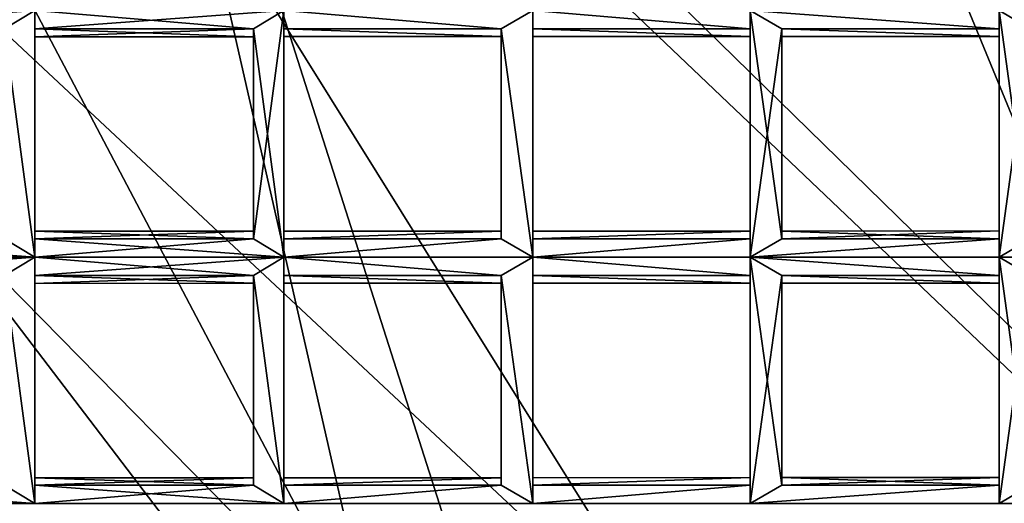
# Model space of a CAD drawing. Extents: x -69 to 136, y -208 to 37.
# Drawn here: x -22 to -19, y -200 to -198 of the extents above; entities that cross this region are included whole.
import ezdxf

# ---------------------------------------------------------------- set-up
doc = ezdxf.new("R2010")
doc.units = 0
doc.header["$MEASUREMENT"] = 0

msp = doc.modelspace()

# ---------------------------------------------------------------- linework, layer by layer
for points in [[(-19.675781, -200.436356, -22.444008), (-22.675781, -195.630646, -19.708), (-23.777344, -196.601761, -25.217995)], [(-18.074219, -200.010193, -20.010002), (-22.675781, -195.630646, -19.708), (-19.675781, -200.436356, -22.444008)], [(-19.675781, -196.120361, -15.665001), (-22.675781, -195.630646, -19.708), (-18.074219, -200.010193, -20.010002)], [(-22.976563, -196.035675, -27.571007), (-20.675781, -200.400452, -28.327003), (-22.175781, -198.876602, -29.580009)], [(-21.574219, -196.460541, -22.610008), (-20.675781, -200.400452, -28.327003), (-22.976563, -196.035675, -27.571007)], [(-18.074219, -197.595184, -16.295006), (-19.675781, -196.120361, -15.665001), (-18.074219, -200.010193, -20.010002)], [(-21.574219, -196.460541, -22.610008), (-20.175781, -200.838394, -28.167), (-20.675781, -200.400452, -28.327003)], [(-21.574219, -196.460541, -22.610008), (-17.574219, -200.369141, -23.278008), (-20.175781, -200.838394, -28.167)], [(-21.574219, -196.460541, -22.610008), (-17.574219, -198.114136, -19.327995), (-17.574219, -200.369141, -23.278008)], [(-19.675781, -200.436356, -22.444008), (-23.777344, -196.601761, -25.217995), (-22.675781, -199.865646, -27.668007)], [(-21.875, -198.370575, -76.571007), (-21.777344, -198.311569, -76.545998), (-22.574219, -198.311646, -76.545998)], [(-21.777344, -198.311569, -76.713005), (-22.574219, -198.370651, -76.689003), (-22.574219, -198.311646, -76.713997)], [(-21.777344, -198.311569, -76.713005), (-21.875, -198.370575, -76.689003), (-22.574219, -198.370651, -76.689003)], [(-21.777344, -199.104568, -76.545998), (-21.777344, -198.311569, -76.545998), (-21.875, -198.370575, -76.571007)], [(-21.777344, -199.104568, -76.713005), (-21.875, -198.370575, -76.689003), (-21.777344, -198.311569, -76.713005)], [(-21.074219, -198.370499, -76.571007), (-20.976563, -198.311478, -76.545998), (-21.777344, -198.311569, -76.545998)], [(-20.976563, -198.311478, -76.713005), (-21.777344, -198.370575, -76.689003), (-21.777344, -198.311569, -76.713005)], [(-20.976563, -198.311478, -76.713005), (-21.074219, -198.370499, -76.689003), (-21.777344, -198.370575, -76.689003)], [(-21.777344, -199.045563, -76.571007), (-21.777344, -198.370575, -76.571007), (-21.777344, -198.311569, -76.545998)], [(-21.777344, -199.104568, -76.545998), (-21.777344, -199.045563, -76.571007), (-21.777344, -198.311569, -76.545998)], [(-21.074219, -198.370499, -76.571007), (-21.777344, -198.311569, -76.545998), (-21.777344, -198.370575, -76.571007)], [(-21.777344, -199.045563, -76.689003), (-21.777344, -198.311569, -76.713005), (-21.777344, -198.370575, -76.689003)], [(-21.777344, -199.045563, -76.689003), (-21.777344, -199.104568, -76.713005), (-21.777344, -198.311569, -76.713005)], [(-20.976563, -199.104477, -76.545998), (-20.976563, -198.311478, -76.545998), (-21.074219, -198.370499, -76.571007)], [(-21.074219, -199.045486, -76.689003), (-21.074219, -198.370499, -76.689003), (-20.976563, -198.311478, -76.713005)], [(-20.976563, -199.104477, -76.713005), (-21.074219, -199.045486, -76.689003), (-20.976563, -198.311478, -76.713005)], [(-20.277344, -198.370422, -76.57), (-20.175781, -198.311401, -76.545998), (-20.976563, -198.311478, -76.545998)], [(-20.175781, -198.311401, -76.713005), (-20.277344, -198.370422, -76.689003), (-20.976563, -198.311478, -76.713005)], [(-20.976563, -199.104477, -76.545998), (-20.976563, -198.370483, -76.57), (-20.976563, -198.311478, -76.545998)], [(-20.277344, -198.370422, -76.57), (-20.976563, -198.311478, -76.545998), (-20.976563, -198.370483, -76.57)], [(-20.277344, -198.370422, -76.689003), (-20.976563, -198.370483, -76.689003), (-20.976563, -198.311478, -76.713005)], [(-20.976563, -199.045471, -76.689003), (-20.976563, -198.311478, -76.713005), (-20.976563, -198.370483, -76.689003)], [(-20.976563, -199.045471, -76.689003), (-20.976563, -199.104477, -76.713005), (-20.976563, -198.311478, -76.713005)], [(-20.175781, -199.104401, -76.545998), (-20.175781, -198.311401, -76.545998), (-20.277344, -198.370422, -76.57)], [(-20.175781, -199.104401, -76.713005), (-20.277344, -198.370422, -76.689003), (-20.175781, -198.311401, -76.713005)], [(-19.476563, -198.370331, -76.57), (-19.476563, -198.311325, -76.545998), (-20.175781, -198.311401, -76.545998)], [(-19.476563, -198.311325, -76.713005), (-19.476563, -198.370331, -76.689003), (-20.175781, -198.311401, -76.713005)], [(-20.175781, -199.104401, -76.545998), (-20.175781, -198.370407, -76.57), (-20.175781, -198.311401, -76.545998)], [(-19.476563, -198.370331, -76.57), (-20.175781, -198.311401, -76.545998), (-20.175781, -198.370407, -76.57)], [(-19.476563, -198.370331, -76.689003), (-20.175781, -198.370407, -76.689003), (-20.175781, -198.311401, -76.713005)], [(-20.175781, -199.104401, -76.713005), (-20.175781, -198.311401, -76.713005), (-20.175781, -198.370407, -76.689003)], [(-18.675781, -198.370255, -76.57), (-18.675781, -198.311249, -76.545998), (-19.476563, -198.311325, -76.545998)], [(-18.675781, -198.311249, -76.713005), (-18.675781, -198.370255, -76.689003), (-19.476563, -198.311325, -76.713005)], [(-19.375, -199.045319, -76.57), (-19.375, -198.370331, -76.57), (-19.476563, -198.311325, -76.545998)], [(-19.476563, -199.104324, -76.545998), (-19.375, -199.045319, -76.57), (-19.476563, -198.311325, -76.545998)], [(-19.476563, -199.045319, -76.57), (-19.476563, -198.311325, -76.545998), (-19.476563, -198.370331, -76.57)], [(-19.476563, -199.045319, -76.57), (-19.476563, -199.104324, -76.545998), (-19.476563, -198.311325, -76.545998)], [(-18.675781, -198.370255, -76.57), (-19.476563, -198.311325, -76.545998), (-19.375, -198.370331, -76.57)], [(-18.675781, -198.370255, -76.689003), (-19.375, -198.370331, -76.689003), (-19.476563, -198.311325, -76.713005)], [(-19.476563, -199.104324, -76.713005), (-19.476563, -198.370331, -76.689003), (-19.476563, -198.311325, -76.713005)], [(-19.476563, -199.104324, -76.713005), (-19.476563, -198.311325, -76.713005), (-19.375, -198.370331, -76.689003)], [(-17.875, -198.311172, -76.545006), (-18.675781, -198.311249, -76.545998), (-18.574219, -198.370255, -76.57)], [(-17.875, -198.311172, -76.713005), (-18.574219, -198.370255, -76.687996), (-18.675781, -198.311249, -76.713005)], [(-18.574219, -199.045242, -76.57), (-18.574219, -198.370255, -76.57), (-18.675781, -198.311249, -76.545998)], [(-18.675781, -199.104248, -76.545998), (-18.574219, -199.045242, -76.57), (-18.675781, -198.311249, -76.545998)], [(-18.675781, -199.045242, -76.57), (-18.675781, -198.311249, -76.545998), (-18.675781, -198.370255, -76.57)], [(-18.675781, -199.045242, -76.57), (-18.675781, -199.104248, -76.545998), (-18.675781, -198.311249, -76.545998)], [(-18.675781, -199.045242, -76.689003), (-18.675781, -198.370255, -76.689003), (-18.675781, -198.311249, -76.713005)], [(-18.675781, -199.104248, -76.713005), (-18.675781, -198.311249, -76.713005), (-18.574219, -198.370255, -76.687996)], [(-18.675781, -199.104248, -76.713005), (-18.675781, -199.045242, -76.689003), (-18.675781, -198.311249, -76.713005)], [(-21.875, -199.045563, -76.571007), (-21.777344, -199.104568, -76.545998), (-21.875, -198.370575, -76.571007)], [(-21.777344, -199.104568, -76.713005), (-21.875, -199.045563, -76.689003), (-21.875, -198.370575, -76.689003)], [(-21.074219, -198.395493, -76.629997), (-21.074219, -198.370499, -76.571007), (-21.777344, -198.370575, -76.571007)], [(-21.074219, -198.370499, -76.689003), (-21.074219, -198.395493, -76.629997), (-21.777344, -198.395569, -76.629997)], [(-21.074219, -198.370499, -76.689003), (-21.777344, -198.395569, -76.629997), (-21.777344, -198.370575, -76.689003)], [(-21.777344, -199.020569, -76.629997), (-21.777344, -198.395569, -76.629997), (-21.777344, -198.370575, -76.571007)], [(-21.777344, -199.045563, -76.571007), (-21.777344, -199.020569, -76.629997), (-21.777344, -198.370575, -76.571007)], [(-21.074219, -198.395493, -76.629997), (-21.777344, -198.370575, -76.571007), (-21.777344, -198.395569, -76.629997)], [(-21.777344, -199.020569, -76.629997), (-21.777344, -198.370575, -76.689003), (-21.777344, -198.395569, -76.629997)], [(-21.777344, -199.020569, -76.629997), (-21.777344, -199.045563, -76.689003), (-21.777344, -198.370575, -76.689003)], [(-21.074219, -199.045486, -76.571007), (-20.976563, -199.104477, -76.545998), (-21.074219, -198.370499, -76.571007)], [(-21.074219, -199.020493, -76.629997), (-21.074219, -198.370499, -76.571007), (-21.074219, -198.395493, -76.629997)], [(-21.074219, -199.020493, -76.629997), (-21.074219, -199.045486, -76.571007), (-21.074219, -198.370499, -76.571007)], [(-21.074219, -199.045486, -76.689003), (-21.074219, -198.395493, -76.629997), (-21.074219, -198.370499, -76.689003)], [(-21.074219, -199.045486, -76.689003), (-21.074219, -199.020493, -76.629997), (-21.074219, -198.395493, -76.629997)], [(-20.277344, -198.395416, -76.629997), (-20.277344, -198.370422, -76.57), (-20.976563, -198.370483, -76.57)], [(-20.277344, -198.370422, -76.689003), (-20.277344, -198.395416, -76.629997), (-20.976563, -198.370483, -76.689003)], [(-20.976563, -199.045471, -76.57), (-20.976563, -198.395477, -76.629997), (-20.976563, -198.370483, -76.57)], [(-20.976563, -199.104477, -76.545998), (-20.976563, -199.045471, -76.57), (-20.976563, -198.370483, -76.57)], [(-20.277344, -198.395416, -76.629997), (-20.976563, -198.370483, -76.57), (-20.976563, -198.395477, -76.629997)], [(-20.277344, -198.395416, -76.629997), (-20.976563, -198.395477, -76.629997), (-20.976563, -198.370483, -76.689003)], [(-20.976563, -199.020477, -76.629997), (-20.976563, -198.370483, -76.689003), (-20.976563, -198.395477, -76.629997)], [(-20.976563, -199.020477, -76.629997), (-20.976563, -199.045471, -76.689003), (-20.976563, -198.370483, -76.689003)], [(-20.976563, -199.045471, -76.57), (-20.976563, -199.020477, -76.629997), (-20.976563, -198.395477, -76.629997)], [(-20.277344, -199.04541, -76.57), (-20.175781, -199.104401, -76.545998), (-20.277344, -198.370422, -76.57)], [(-20.277344, -199.020416, -76.629997), (-20.277344, -198.370422, -76.57), (-20.277344, -198.395416, -76.629997)], [(-20.277344, -199.020416, -76.629997), (-20.277344, -199.04541, -76.57), (-20.277344, -198.370422, -76.57)], [(-20.277344, -199.020416, -76.629997), (-20.277344, -198.395416, -76.629997), (-20.277344, -198.370422, -76.689003)], [(-20.277344, -199.04541, -76.689003), (-20.277344, -199.020416, -76.629997), (-20.277344, -198.370422, -76.689003)], [(-20.175781, -199.104401, -76.713005), (-20.277344, -199.04541, -76.689003), (-20.277344, -198.370422, -76.689003)], [(-19.476563, -198.395325, -76.629005), (-19.476563, -198.370331, -76.57), (-20.175781, -198.370407, -76.57)], [(-19.476563, -198.370331, -76.689003), (-19.476563, -198.395325, -76.629005), (-20.175781, -198.370407, -76.689003)], [(-20.175781, -199.045395, -76.57), (-20.175781, -198.395401, -76.629997), (-20.175781, -198.370407, -76.57)], [(-20.175781, -199.104401, -76.545998), (-20.175781, -199.045395, -76.57), (-20.175781, -198.370407, -76.57)], [(-19.476563, -198.395325, -76.629005), (-20.175781, -198.370407, -76.57), (-20.175781, -198.395401, -76.629997)], [(-19.476563, -198.395325, -76.629005), (-20.175781, -198.395401, -76.629997), (-20.175781, -198.370407, -76.689003)], [(-20.175781, -199.045395, -76.689003), (-20.175781, -198.370407, -76.689003), (-20.175781, -198.395401, -76.629997)], [(-20.175781, -199.045395, -76.689003), (-20.175781, -199.104401, -76.713005), (-20.175781, -198.370407, -76.689003)], [(-20.175781, -199.045395, -76.57), (-20.175781, -199.020401, -76.629997), (-20.175781, -198.395401, -76.629997)], [(-20.175781, -199.020401, -76.629997), (-20.175781, -199.045395, -76.689003), (-20.175781, -198.395401, -76.629997)], [(-19.476563, -199.020325, -76.629005), (-19.476563, -198.370331, -76.57), (-19.476563, -198.395325, -76.629005)], [(-19.476563, -199.020325, -76.629005), (-19.476563, -199.045319, -76.57), (-19.476563, -198.370331, -76.57)], [(-19.476563, -199.020325, -76.629005), (-19.476563, -198.395325, -76.629005), (-19.476563, -198.370331, -76.689003)], [(-19.476563, -199.045319, -76.689003), (-19.476563, -199.020325, -76.629005), (-19.476563, -198.370331, -76.689003)], [(-19.476563, -199.104324, -76.713005), (-19.476563, -199.045319, -76.689003), (-19.476563, -198.370331, -76.689003)], [(-19.375, -199.045319, -76.689003), (-19.476563, -199.104324, -76.713005), (-19.375, -198.370331, -76.689003)], [(-18.675781, -198.395248, -76.629005), (-18.675781, -198.370255, -76.57), (-19.375, -198.370331, -76.57)], [(-18.675781, -198.370255, -76.689003), (-18.675781, -198.395248, -76.629005), (-19.375, -198.370331, -76.689003)], [(-19.375, -199.020325, -76.629005), (-19.375, -198.395325, -76.629005), (-19.375, -198.370331, -76.57)], [(-19.375, -199.045319, -76.57), (-19.375, -199.020325, -76.629005), (-19.375, -198.370331, -76.57)], [(-18.675781, -198.395248, -76.629005), (-19.375, -198.370331, -76.57), (-19.375, -198.395325, -76.629005)], [(-18.675781, -198.395248, -76.629005), (-19.375, -198.395325, -76.629005), (-19.375, -198.370331, -76.689003)], [(-19.375, -199.045319, -76.689003), (-19.375, -198.370331, -76.689003), (-19.375, -198.395325, -76.629005)], [(-19.375, -199.020325, -76.629005), (-19.375, -199.045319, -76.689003), (-19.375, -198.395325, -76.629005)], [(-18.675781, -199.020248, -76.629005), (-18.675781, -198.370255, -76.57), (-18.675781, -198.395248, -76.629005)], [(-18.675781, -199.020248, -76.629005), (-18.675781, -199.045242, -76.57), (-18.675781, -198.370255, -76.57)], [(-18.675781, -199.045242, -76.689003), (-18.675781, -198.395248, -76.629005), (-18.675781, -198.370255, -76.689003)], [(-18.574219, -199.045242, -76.687996), (-18.675781, -199.104248, -76.713005), (-18.574219, -198.370255, -76.687996)], [(-18.675781, -199.045242, -76.689003), (-18.675781, -199.020248, -76.629005), (-18.675781, -198.395248, -76.629005)], [(-21.574219, -203.088531, -33.489998), (-24.277344, -198.44281, -32.657005), (-23.277344, -201.189713, -34.702995)], [(-21.574219, -203.088531, -33.489998), (-22.675781, -199.865646, -27.668007), (-24.277344, -198.44281, -32.657005)], [(-22.777344, -200.186661, -40.620995), (-23.175781, -198.570709, -37.687996), (-20.976563, -202.68248, -37.588997)], [(-23.175781, -198.570709, -37.687996), (-21.976563, -200.729584, -34.515007), (-20.976563, -202.68248, -37.588997)], [(-22.175781, -198.876602, -29.580009), (-19.976563, -201.759384, -30.269997), (-22.375, -199.587616, -33.064003)], [(-22.175781, -198.876602, -29.580009), (-20.675781, -200.400452, -28.327003), (-19.976563, -201.759384, -30.269997)], [(-21.074219, -199.020493, -76.629997), (-21.777344, -199.020569, -76.629997), (-21.777344, -199.045563, -76.571007)], [(-21.074219, -199.045486, -76.571007), (-21.074219, -199.020493, -76.629997), (-21.777344, -199.045563, -76.571007)], [(-21.074219, -199.020493, -76.629997), (-21.074219, -199.045486, -76.689003), (-21.777344, -199.020569, -76.629997)], [(-21.074219, -199.045486, -76.689003), (-21.777344, -199.045563, -76.689003), (-21.777344, -199.020569, -76.629997)], [(-20.277344, -199.020416, -76.629997), (-20.976563, -199.020477, -76.629997), (-20.976563, -199.045471, -76.57)], [(-20.277344, -199.04541, -76.57), (-20.277344, -199.020416, -76.629997), (-20.976563, -199.045471, -76.57)], [(-20.277344, -199.020416, -76.629997), (-20.976563, -199.045471, -76.689003), (-20.976563, -199.020477, -76.629997)], [(-20.277344, -199.020416, -76.629997), (-20.277344, -199.04541, -76.689003), (-20.976563, -199.045471, -76.689003)], [(-19.476563, -199.020325, -76.629005), (-20.175781, -199.020401, -76.629997), (-20.175781, -199.045395, -76.57)], [(-19.476563, -199.045319, -76.57), (-19.476563, -199.020325, -76.629005), (-20.175781, -199.045395, -76.57)], [(-19.476563, -199.020325, -76.629005), (-20.175781, -199.045395, -76.689003), (-20.175781, -199.020401, -76.629997)], [(-19.476563, -199.020325, -76.629005), (-19.476563, -199.045319, -76.689003), (-20.175781, -199.045395, -76.689003)], [(-18.675781, -199.045242, -76.57), (-18.675781, -199.020248, -76.629005), (-19.375, -199.020325, -76.629005)], [(-18.675781, -199.020248, -76.629005), (-19.375, -199.045319, -76.689003), (-19.375, -199.020325, -76.629005)], [(-18.675781, -199.020248, -76.629005), (-18.675781, -199.045242, -76.689003), (-19.375, -199.045319, -76.689003)], [(-18.675781, -199.045242, -76.57), (-19.375, -199.020325, -76.629005), (-19.375, -199.045319, -76.57)], [(-21.777344, -199.104568, -76.545998), (-21.875, -199.045563, -76.571007), (-22.574219, -199.104645, -76.545998)], [(-21.875, -199.045563, -76.689003), (-21.777344, -199.104568, -76.713005), (-22.574219, -199.045639, -76.689003)], [(-21.777344, -199.104568, -76.713005), (-22.574219, -199.104645, -76.713997), (-22.574219, -199.045639, -76.689003)], [(-21.074219, -199.045486, -76.571007), (-21.777344, -199.045563, -76.571007), (-21.777344, -199.104568, -76.545998)], [(-20.976563, -199.104477, -76.545998), (-21.074219, -199.045486, -76.571007), (-21.777344, -199.104568, -76.545998)], [(-21.074219, -199.045486, -76.689003), (-20.976563, -199.104477, -76.713005), (-21.777344, -199.045563, -76.689003)], [(-20.976563, -199.104477, -76.713005), (-21.777344, -199.104568, -76.713005), (-21.777344, -199.045563, -76.689003)], [(-20.277344, -199.04541, -76.57), (-20.976563, -199.045471, -76.57), (-20.976563, -199.104477, -76.545998)], [(-20.175781, -199.104401, -76.545998), (-20.277344, -199.04541, -76.57), (-20.976563, -199.104477, -76.545998)], [(-20.277344, -199.04541, -76.689003), (-20.976563, -199.104477, -76.713005), (-20.976563, -199.045471, -76.689003)], [(-20.277344, -199.04541, -76.689003), (-20.175781, -199.104401, -76.713005), (-20.976563, -199.104477, -76.713005)], [(-19.476563, -199.045319, -76.57), (-20.175781, -199.045395, -76.57), (-20.175781, -199.104401, -76.545998)], [(-19.476563, -199.104324, -76.545998), (-19.476563, -199.045319, -76.57), (-20.175781, -199.104401, -76.545998)], [(-19.476563, -199.045319, -76.689003), (-20.175781, -199.104401, -76.713005), (-20.175781, -199.045395, -76.689003)], [(-19.476563, -199.045319, -76.689003), (-19.476563, -199.104324, -76.713005), (-20.175781, -199.104401, -76.713005)], [(-18.675781, -199.045242, -76.57), (-19.375, -199.045319, -76.57), (-19.476563, -199.104324, -76.545998)], [(-18.675781, -199.104248, -76.545998), (-18.675781, -199.045242, -76.57), (-19.476563, -199.104324, -76.545998)], [(-18.675781, -199.045242, -76.689003), (-19.476563, -199.104324, -76.713005), (-19.375, -199.045319, -76.689003)], [(-18.675781, -199.045242, -76.689003), (-18.675781, -199.104248, -76.713005), (-19.476563, -199.104324, -76.713005)], [(-17.875, -199.104172, -76.545006), (-18.574219, -199.045242, -76.57), (-18.675781, -199.104248, -76.545998)], [(-17.875, -199.104172, -76.713005), (-18.675781, -199.104248, -76.713005), (-18.574219, -199.045242, -76.687996)], [(-21.875, -199.163574, -76.571007), (-21.777344, -199.104568, -76.545998), (-22.574219, -199.104645, -76.545998)], [(-21.777344, -199.104568, -76.713005), (-22.574219, -199.163651, -76.689003), (-22.574219, -199.104645, -76.713997)], [(-21.777344, -199.104568, -76.713005), (-21.875, -199.163574, -76.689003), (-22.574219, -199.163651, -76.689003)], [(-21.777344, -199.896561, -76.545998), (-21.777344, -199.104568, -76.545998), (-21.875, -199.163574, -76.571007)], [(-21.777344, -199.896561, -76.713005), (-21.875, -199.163574, -76.689003), (-21.777344, -199.104568, -76.713005)], [(-21.074219, -199.163498, -76.571007), (-20.976563, -199.104477, -76.545998), (-21.777344, -199.104568, -76.545998)], [(-20.976563, -199.104477, -76.713005), (-21.777344, -199.163574, -76.689003), (-21.777344, -199.104568, -76.713005)], [(-20.976563, -199.104477, -76.713005), (-21.074219, -199.163498, -76.689003), (-21.777344, -199.163574, -76.689003)], [(-21.777344, -199.83757, -76.571007), (-21.777344, -199.163574, -76.571007), (-21.777344, -199.104568, -76.545998)], [(-21.777344, -199.896561, -76.545998), (-21.777344, -199.83757, -76.571007), (-21.777344, -199.104568, -76.545998)], [(-21.074219, -199.163498, -76.571007), (-21.777344, -199.104568, -76.545998), (-21.777344, -199.163574, -76.571007)], [(-21.777344, -199.83757, -76.689003), (-21.777344, -199.104568, -76.713005), (-21.777344, -199.163574, -76.689003)], [(-21.777344, -199.83757, -76.689003), (-21.777344, -199.896561, -76.713005), (-21.777344, -199.104568, -76.713005)], [(-20.976563, -199.896469, -76.545998), (-20.976563, -199.104477, -76.545998), (-21.074219, -199.163498, -76.571007)], [(-20.976563, -199.896469, -76.713005), (-21.074219, -199.163498, -76.689003), (-20.976563, -199.104477, -76.713005)], [(-20.277344, -199.163422, -76.57), (-20.175781, -199.104401, -76.545998), (-20.976563, -199.104477, -76.545998)], [(-20.175781, -199.104401, -76.713005), (-20.277344, -199.163422, -76.689003), (-20.976563, -199.104477, -76.713005)], [(-20.976563, -199.896469, -76.545998), (-20.976563, -199.163483, -76.57), (-20.976563, -199.104477, -76.545998)], [(-20.277344, -199.163422, -76.57), (-20.976563, -199.104477, -76.545998), (-20.976563, -199.163483, -76.57)], [(-20.277344, -199.163422, -76.689003), (-20.976563, -199.163483, -76.689003), (-20.976563, -199.104477, -76.713005)], [(-20.976563, -199.837479, -76.689003), (-20.976563, -199.104477, -76.713005), (-20.976563, -199.163483, -76.689003)], [(-20.976563, -199.837479, -76.689003), (-20.976563, -199.896469, -76.713005), (-20.976563, -199.104477, -76.713005)], [(-20.175781, -199.896393, -76.545998), (-20.175781, -199.104401, -76.545998), (-20.277344, -199.163422, -76.57)], [(-20.175781, -199.896393, -76.713005), (-20.277344, -199.163422, -76.689003), (-20.175781, -199.104401, -76.713005)], [(-19.476563, -199.16333, -76.57), (-19.476563, -199.104324, -76.545998), (-20.175781, -199.104401, -76.545998)], [(-19.476563, -199.104324, -76.713005), (-19.476563, -199.16333, -76.689003), (-20.175781, -199.104401, -76.713005)], [(-20.175781, -199.896393, -76.545998), (-20.175781, -199.163406, -76.57), (-20.175781, -199.104401, -76.545998)], [(-19.476563, -199.16333, -76.57), (-20.175781, -199.104401, -76.545998), (-20.175781, -199.163406, -76.57)], [(-19.476563, -199.16333, -76.689003), (-20.175781, -199.163406, -76.689003), (-20.175781, -199.104401, -76.713005)], [(-20.175781, -199.896393, -76.713005), (-20.175781, -199.104401, -76.713005), (-20.175781, -199.163406, -76.689003)], [(-18.675781, -199.163254, -76.57), (-18.675781, -199.104248, -76.545998), (-19.476563, -199.104324, -76.545998)], [(-18.675781, -199.104248, -76.713005), (-18.675781, -199.163254, -76.689003), (-19.476563, -199.104324, -76.713005)], [(-19.375, -199.837326, -76.57), (-19.375, -199.16333, -76.57), (-19.476563, -199.104324, -76.545998)], [(-19.476563, -199.896317, -76.545998), (-19.375, -199.837326, -76.57), (-19.476563, -199.104324, -76.545998)], [(-19.476563, -199.837326, -76.57), (-19.476563, -199.104324, -76.545998), (-19.476563, -199.16333, -76.57)], [(-19.476563, -199.837326, -76.57), (-19.476563, -199.896317, -76.545998), (-19.476563, -199.104324, -76.545998)], [(-18.675781, -199.163254, -76.57), (-19.476563, -199.104324, -76.545998), (-19.375, -199.16333, -76.57)], [(-18.675781, -199.163254, -76.689003), (-19.375, -199.16333, -76.689003), (-19.476563, -199.104324, -76.713005)], [(-19.476563, -199.896317, -76.713005), (-19.476563, -199.16333, -76.689003), (-19.476563, -199.104324, -76.713005)], [(-19.476563, -199.896317, -76.713005), (-19.476563, -199.104324, -76.713005), (-19.375, -199.16333, -76.689003)], [(-17.875, -199.104172, -76.545006), (-18.675781, -199.104248, -76.545998), (-18.574219, -199.163254, -76.57)], [(-17.875, -199.104172, -76.713005), (-18.574219, -199.163254, -76.687996), (-18.675781, -199.104248, -76.713005)], [(-18.574219, -199.83725, -76.57), (-18.574219, -199.163254, -76.57), (-18.675781, -199.104248, -76.545998)], [(-18.675781, -199.89624, -76.545998), (-18.675781, -199.104248, -76.545998), (-18.675781, -199.163254, -76.57)], [(-18.675781, -199.89624, -76.545998), (-18.574219, -199.83725, -76.57), (-18.675781, -199.104248, -76.545998)], [(-18.675781, -199.89624, -76.713005), (-18.675781, -199.163254, -76.689003), (-18.675781, -199.104248, -76.713005)], [(-18.675781, -199.89624, -76.713005), (-18.675781, -199.104248, -76.713005), (-18.574219, -199.163254, -76.687996)], [(-21.875, -199.83757, -76.571007), (-21.777344, -199.896561, -76.545998), (-21.875, -199.163574, -76.571007)], [(-21.777344, -199.896561, -76.713005), (-21.875, -199.83757, -76.689003), (-21.875, -199.163574, -76.689003)], [(-21.074219, -199.188492, -76.629997), (-21.074219, -199.163498, -76.571007), (-21.777344, -199.163574, -76.571007)], [(-21.074219, -199.163498, -76.689003), (-21.074219, -199.188492, -76.629997), (-21.777344, -199.188568, -76.629997)], [(-21.074219, -199.163498, -76.689003), (-21.777344, -199.188568, -76.629997), (-21.777344, -199.163574, -76.689003)], [(-21.777344, -199.813568, -76.629997), (-21.777344, -199.188568, -76.629997), (-21.777344, -199.163574, -76.571007)], [(-21.777344, -199.83757, -76.571007), (-21.777344, -199.813568, -76.629997), (-21.777344, -199.163574, -76.571007)], [(-21.074219, -199.188492, -76.629997), (-21.777344, -199.163574, -76.571007), (-21.777344, -199.188568, -76.629997)], [(-21.777344, -199.813568, -76.629997), (-21.777344, -199.163574, -76.689003), (-21.777344, -199.188568, -76.629997)], [(-21.777344, -199.813568, -76.629997), (-21.777344, -199.83757, -76.689003), (-21.777344, -199.163574, -76.689003)], [(-21.074219, -199.837494, -76.571007), (-20.976563, -199.896469, -76.545998), (-21.074219, -199.163498, -76.571007)], [(-21.074219, -199.813492, -76.629997), (-21.074219, -199.163498, -76.571007), (-21.074219, -199.188492, -76.629997)], [(-21.074219, -199.813492, -76.629997), (-21.074219, -199.837494, -76.571007), (-21.074219, -199.163498, -76.571007)], [(-21.074219, -199.813492, -76.629997), (-21.074219, -199.188492, -76.629997), (-21.074219, -199.163498, -76.689003)], [(-21.074219, -199.837494, -76.689003), (-21.074219, -199.813492, -76.629997), (-21.074219, -199.163498, -76.689003)], [(-20.976563, -199.896469, -76.713005), (-21.074219, -199.837494, -76.689003), (-21.074219, -199.163498, -76.689003)], [(-20.277344, -199.188416, -76.629997), (-20.277344, -199.163422, -76.57), (-20.976563, -199.163483, -76.57)], [(-20.277344, -199.163422, -76.689003), (-20.277344, -199.188416, -76.629997), (-20.976563, -199.163483, -76.689003)], [(-20.976563, -199.837479, -76.57), (-20.976563, -199.188477, -76.629997), (-20.976563, -199.163483, -76.57)], [(-20.976563, -199.896469, -76.545998), (-20.976563, -199.837479, -76.57), (-20.976563, -199.163483, -76.57)], [(-20.277344, -199.188416, -76.629997), (-20.976563, -199.163483, -76.57), (-20.976563, -199.188477, -76.629997)], [(-20.277344, -199.188416, -76.629997), (-20.976563, -199.188477, -76.629997), (-20.976563, -199.163483, -76.689003)], [(-20.976563, -199.813477, -76.629997), (-20.976563, -199.163483, -76.689003), (-20.976563, -199.188477, -76.629997)], [(-20.976563, -199.813477, -76.629997), (-20.976563, -199.837479, -76.689003), (-20.976563, -199.163483, -76.689003)], [(-20.976563, -199.837479, -76.57), (-20.976563, -199.813477, -76.629997), (-20.976563, -199.188477, -76.629997)], [(-20.277344, -199.837418, -76.57), (-20.175781, -199.896393, -76.545998), (-20.277344, -199.163422, -76.57)], [(-20.277344, -199.813416, -76.629997), (-20.277344, -199.163422, -76.57), (-20.277344, -199.188416, -76.629997)], [(-20.277344, -199.813416, -76.629997), (-20.277344, -199.837418, -76.57), (-20.277344, -199.163422, -76.57)], [(-20.277344, -199.813416, -76.629997), (-20.277344, -199.188416, -76.629997), (-20.277344, -199.163422, -76.689003)], [(-20.277344, -199.837418, -76.689003), (-20.277344, -199.813416, -76.629997), (-20.277344, -199.163422, -76.689003)], [(-20.175781, -199.896393, -76.713005), (-20.277344, -199.837418, -76.689003), (-20.277344, -199.163422, -76.689003)], [(-19.476563, -199.188324, -76.629005), (-19.476563, -199.16333, -76.57), (-20.175781, -199.163406, -76.57)], [(-19.476563, -199.16333, -76.689003), (-19.476563, -199.188324, -76.629005), (-20.175781, -199.163406, -76.689003)], [(-20.175781, -199.837402, -76.57), (-20.175781, -199.1884, -76.629997), (-20.175781, -199.163406, -76.57)], [(-20.175781, -199.896393, -76.545998), (-20.175781, -199.837402, -76.57), (-20.175781, -199.163406, -76.57)], [(-19.476563, -199.188324, -76.629005), (-20.175781, -199.163406, -76.57), (-20.175781, -199.1884, -76.629997)], [(-19.476563, -199.188324, -76.629005), (-20.175781, -199.1884, -76.629997), (-20.175781, -199.163406, -76.689003)], [(-20.175781, -199.837402, -76.689003), (-20.175781, -199.163406, -76.689003), (-20.175781, -199.1884, -76.629997)], [(-20.175781, -199.837402, -76.689003), (-20.175781, -199.896393, -76.713005), (-20.175781, -199.163406, -76.689003)], [(-20.175781, -199.837402, -76.57), (-20.175781, -199.8134, -76.629997), (-20.175781, -199.1884, -76.629997)], [(-20.175781, -199.8134, -76.629997), (-20.175781, -199.837402, -76.689003), (-20.175781, -199.1884, -76.629997)], [(-19.476563, -199.813324, -76.629005), (-19.476563, -199.16333, -76.57), (-19.476563, -199.188324, -76.629005)], [(-19.476563, -199.813324, -76.629005), (-19.476563, -199.837326, -76.57), (-19.476563, -199.16333, -76.57)], [(-19.476563, -199.813324, -76.629005), (-19.476563, -199.188324, -76.629005), (-19.476563, -199.16333, -76.689003)], [(-19.476563, -199.837326, -76.689003), (-19.476563, -199.813324, -76.629005), (-19.476563, -199.16333, -76.689003)], [(-19.476563, -199.896317, -76.713005), (-19.476563, -199.837326, -76.689003), (-19.476563, -199.16333, -76.689003)], [(-19.375, -199.837326, -76.689003), (-19.476563, -199.896317, -76.713005), (-19.375, -199.16333, -76.689003)], [(-18.675781, -199.188248, -76.629005), (-18.675781, -199.163254, -76.57), (-19.375, -199.16333, -76.57)], [(-18.675781, -199.163254, -76.689003), (-18.675781, -199.188248, -76.629005), (-19.375, -199.16333, -76.689003)], [(-19.375, -199.813324, -76.629005), (-19.375, -199.188324, -76.629005), (-19.375, -199.16333, -76.57)], [(-19.375, -199.837326, -76.57), (-19.375, -199.813324, -76.629005), (-19.375, -199.16333, -76.57)], [(-18.675781, -199.188248, -76.629005), (-19.375, -199.16333, -76.57), (-19.375, -199.188324, -76.629005)], [(-18.675781, -199.188248, -76.629005), (-19.375, -199.188324, -76.629005), (-19.375, -199.16333, -76.689003)], [(-19.375, -199.837326, -76.689003), (-19.375, -199.16333, -76.689003), (-19.375, -199.188324, -76.629005)], [(-19.375, -199.813324, -76.629005), (-19.375, -199.837326, -76.689003), (-19.375, -199.188324, -76.629005)], [(-18.675781, -199.83725, -76.57), (-18.675781, -199.89624, -76.545998), (-18.675781, -199.163254, -76.57)], [(-18.675781, -199.813248, -76.629005), (-18.675781, -199.163254, -76.57), (-18.675781, -199.188248, -76.629005)], [(-18.675781, -199.813248, -76.629005), (-18.675781, -199.83725, -76.57), (-18.675781, -199.163254, -76.57)], [(-18.675781, -199.813248, -76.629005), (-18.675781, -199.188248, -76.629005), (-18.675781, -199.163254, -76.689003)], [(-18.675781, -199.83725, -76.689003), (-18.675781, -199.813248, -76.629005), (-18.675781, -199.163254, -76.689003)], [(-18.675781, -199.89624, -76.713005), (-18.675781, -199.83725, -76.689003), (-18.675781, -199.163254, -76.689003)], [(-18.574219, -199.83725, -76.687996), (-18.675781, -199.89624, -76.713005), (-18.574219, -199.163254, -76.687996)], [(-22.375, -199.587616, -33.064003), (-19.976563, -201.759384, -30.269997), (-21.976563, -200.729584, -34.515007)], [(-21.074219, -199.813492, -76.629997), (-21.777344, -199.813568, -76.629997), (-21.777344, -199.83757, -76.571007)], [(-21.074219, -199.837494, -76.571007), (-21.074219, -199.813492, -76.629997), (-21.777344, -199.83757, -76.571007)], [(-21.074219, -199.813492, -76.629997), (-21.074219, -199.837494, -76.689003), (-21.777344, -199.813568, -76.629997)], [(-21.074219, -199.837494, -76.689003), (-21.777344, -199.83757, -76.689003), (-21.777344, -199.813568, -76.629997)], [(-20.277344, -199.813416, -76.629997), (-20.976563, -199.813477, -76.629997), (-20.976563, -199.837479, -76.57)], [(-20.277344, -199.837418, -76.57), (-20.277344, -199.813416, -76.629997), (-20.976563, -199.837479, -76.57)], [(-20.277344, -199.813416, -76.629997), (-20.976563, -199.837479, -76.689003), (-20.976563, -199.813477, -76.629997)], [(-20.277344, -199.813416, -76.629997), (-20.277344, -199.837418, -76.689003), (-20.976563, -199.837479, -76.689003)], [(-19.476563, -199.813324, -76.629005), (-20.175781, -199.8134, -76.629997), (-20.175781, -199.837402, -76.57)], [(-19.476563, -199.837326, -76.57), (-19.476563, -199.813324, -76.629005), (-20.175781, -199.837402, -76.57)], [(-19.476563, -199.813324, -76.629005), (-20.175781, -199.837402, -76.689003), (-20.175781, -199.8134, -76.629997)], [(-19.476563, -199.813324, -76.629005), (-19.476563, -199.837326, -76.689003), (-20.175781, -199.837402, -76.689003)], [(-18.675781, -199.83725, -76.57), (-18.675781, -199.813248, -76.629005), (-19.375, -199.813324, -76.629005)], [(-18.675781, -199.813248, -76.629005), (-19.375, -199.837326, -76.689003), (-19.375, -199.813324, -76.629005)], [(-18.675781, -199.813248, -76.629005), (-18.675781, -199.83725, -76.689003), (-19.375, -199.837326, -76.689003)], [(-18.675781, -199.83725, -76.57), (-19.375, -199.813324, -76.629005), (-19.375, -199.837326, -76.57)], [(-21.777344, -199.896561, -76.545998), (-21.875, -199.83757, -76.571007), (-22.574219, -199.896637, -76.545998)], [(-21.875, -199.83757, -76.689003), (-21.777344, -199.896561, -76.713005), (-22.574219, -199.837646, -76.689003)], [(-21.777344, -199.896561, -76.713005), (-22.574219, -199.896637, -76.713997), (-22.574219, -199.837646, -76.689003)], [(-21.074219, -199.837494, -76.571007), (-21.777344, -199.83757, -76.571007), (-21.777344, -199.896561, -76.545998)], [(-20.976563, -199.896469, -76.545998), (-21.074219, -199.837494, -76.571007), (-21.777344, -199.896561, -76.545998)], [(-21.074219, -199.837494, -76.689003), (-20.976563, -199.896469, -76.713005), (-21.777344, -199.83757, -76.689003)], [(-20.976563, -199.896469, -76.713005), (-21.777344, -199.896561, -76.713005), (-21.777344, -199.83757, -76.689003)], [(-20.277344, -199.837418, -76.57), (-20.976563, -199.837479, -76.57), (-20.976563, -199.896469, -76.545998)], [(-20.175781, -199.896393, -76.545998), (-20.277344, -199.837418, -76.57), (-20.976563, -199.896469, -76.545998)], [(-20.277344, -199.837418, -76.689003), (-20.976563, -199.896469, -76.713005), (-20.976563, -199.837479, -76.689003)], [(-20.277344, -199.837418, -76.689003), (-20.175781, -199.896393, -76.713005), (-20.976563, -199.896469, -76.713005)], [(-19.476563, -199.837326, -76.57), (-20.175781, -199.837402, -76.57), (-20.175781, -199.896393, -76.545998)], [(-19.476563, -199.896317, -76.545998), (-19.476563, -199.837326, -76.57), (-20.175781, -199.896393, -76.545998)], [(-19.476563, -199.837326, -76.689003), (-20.175781, -199.896393, -76.713005), (-20.175781, -199.837402, -76.689003)], [(-19.476563, -199.837326, -76.689003), (-19.476563, -199.896317, -76.713005), (-20.175781, -199.896393, -76.713005)], [(-18.675781, -199.83725, -76.57), (-19.375, -199.837326, -76.57), (-19.476563, -199.896317, -76.545998)], [(-18.675781, -199.89624, -76.545998), (-18.675781, -199.83725, -76.57), (-19.476563, -199.896317, -76.545998)], [(-18.675781, -199.83725, -76.689003), (-19.476563, -199.896317, -76.713005), (-19.375, -199.837326, -76.689003)], [(-18.675781, -199.83725, -76.689003), (-18.675781, -199.89624, -76.713005), (-19.476563, -199.896317, -76.713005)], [(-17.875, -199.896164, -76.545006), (-18.574219, -199.83725, -76.57), (-18.675781, -199.89624, -76.545998)], [(-17.875, -199.896164, -76.713005), (-18.675781, -199.89624, -76.713005), (-18.574219, -199.83725, -76.687996)], [(-20.976563, -203.641479, -33.333), (-22.675781, -199.865646, -27.668007), (-21.574219, -203.088531, -33.489998)], [(-18.074219, -203.96019, -28.400002), (-22.675781, -199.865646, -27.668007), (-20.976563, -203.641479, -33.333)], [(-18.074219, -202.26918, -24.306999), (-22.675781, -199.865646, -27.668007), (-18.074219, -203.96019, -28.400002)], [(-19.675781, -200.436356, -22.444008), (-22.675781, -199.865646, -27.668007), (-18.074219, -202.26918, -24.306999)]]:
    msp.add_3dface(points)

doc.saveas('drawing.dxf')
